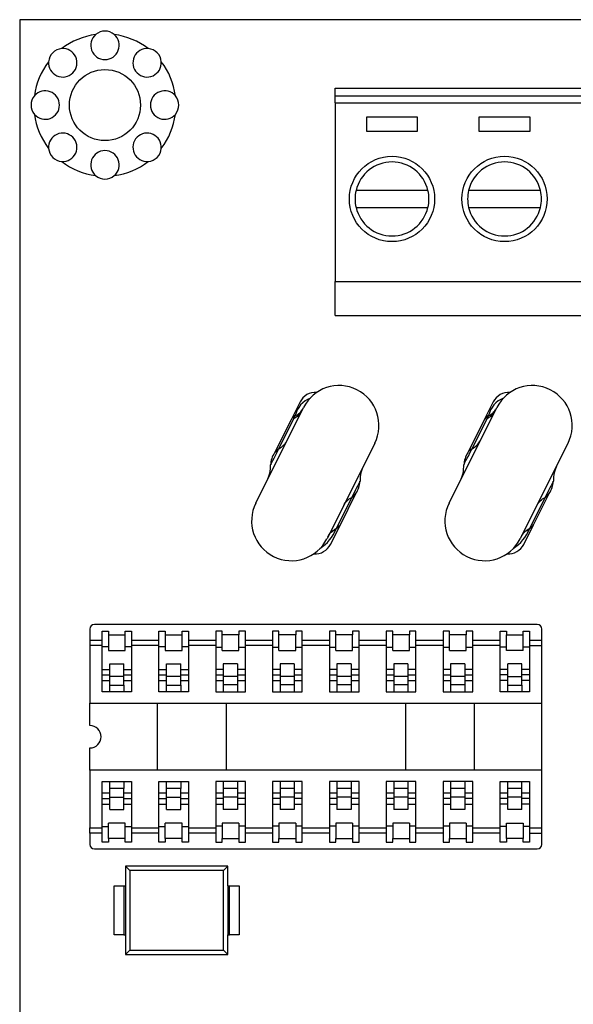
# Model space of a CAD drawing. Extents: x 1.72 to 9.72, y 0.67 to 8.17.
# Drawn here: x 1.72 to 2.7, y 6.44 to 8.17 of the extents above; entities that cross this region are included whole.
import ezdxf

# ---------------------------------------------------------------- set-up
doc = ezdxf.new("R2010")
doc.units = 0
doc.layers.get('0').update_dxf_attribs({"linetype": 'CONTINUOUS'})

msp = doc.modelspace()

# ---------------------------------------------------------------- linework, layer by layer
at = {"color": 7, "linetype": 'CONTINUOUS'}
for p, q in [((7.0138, 8.1724), (1.7244, 8.1724)), ((1.7244, 8.1724), (1.7244, 0.6724)), ((2.2794, 8.0524), (3.4694, 8.0524)), ((2.2794, 8.0384), (2.2794, 8.0524)), ((2.2794, 8.0384), (3.4694, 8.0384)), ((2.2794, 8.0264), (2.2794, 8.0384)), ((2.2794, 8.0264), (3.4694, 8.0264)), ((2.2794, 8.0264), (2.2794, 7.7124)), ((2.3344, 8.0014), (2.3344, 7.9764)), ((2.4244, 8.0014), (2.3344, 8.0014)), ((2.4244, 7.9764), (2.4244, 8.0014)), ((2.5324, 8.0014), (2.5324, 7.9764)), ((2.6224, 8.0014), (2.5324, 8.0014)), ((2.6224, 7.9764), (2.6224, 8.0014)), ((2.3344, 7.9764), (2.4244, 7.9764)), ((2.5324, 7.9764), (2.6224, 7.9764)), ((2.4426, 7.8724), (2.3162, 7.8724)), ((2.6406, 7.8724), (2.5142, 7.8724)), ((2.3162, 7.8424), (2.4426, 7.8424)), ((2.5142, 7.8424), (2.6406, 7.8424)), ((2.2794, 7.6524), (2.2794, 7.7124)), ((2.2794, 7.7124), (3.4694, 7.7124)), ((2.2794, 7.6524), (3.4694, 7.6524)), ((2.2176, 7.5009), (2.2018, 7.4694)), ((2.5576, 7.5009), (2.5418, 7.4694)), ((2.1398, 7.323), (2.2237, 7.4909)), ((2.2068, 7.4719), (2.2093, 7.4767)), ((2.4798, 7.323), (2.5637, 7.4909)), ((2.5468, 7.4719), (2.5493, 7.4767)), ((2.2018, 7.4694), (2.1728, 7.4114)), ((2.1802, 7.4186), (2.2068, 7.4719)), ((2.5418, 7.4694), (2.5128, 7.4114)), ((2.5202, 7.4186), (2.5468, 7.4719)), ((2.349, 7.4282), (2.2651, 7.2604)), ((2.689, 7.4282), (2.6051, 7.2604)), ((2.1657, 7.3901), (2.1657, 7.3901)), ((2.5057, 7.3901), (2.5057, 7.3901)), ((2.2885, 7.285), (2.3159, 7.3398)), ((2.6285, 7.285), (2.6559, 7.3398)), ((2.3088, 7.333), (2.2814, 7.2782)), ((2.6488, 7.333), (2.6214, 7.2782)), ((2.2712, 7.2504), (2.2885, 7.285)), ((2.6112, 7.2504), (2.6285, 7.285)), ((2.2814, 7.2782), (2.2811, 7.2777)), ((2.6214, 7.2782), (2.6211, 7.2777)), ((1.848, 7.1016), (1.848, 7.0819)), ((2.635, 7.1095), (1.8558, 7.1095)), ((1.8694, 7.0977), (1.8806, 7.0977)), ((1.8694, 7.0819), (1.8694, 7.0977)), ((1.8806, 7.0977), (1.8806, 7.0916)), ((1.9102, 7.0977), (1.9214, 7.0977)), ((1.9102, 7.0916), (1.9102, 7.0977)), ((1.9214, 7.0977), (1.9214, 7.0819)), ((1.9694, 7.0977), (1.9806, 7.0977)), ((1.9694, 7.0819), (1.9694, 7.0977)), ((1.9806, 7.0977), (1.9806, 7.0916)), ((2.0102, 7.0977), (2.0214, 7.0977)), ((2.0102, 7.0916), (2.0102, 7.0977)), ((2.0214, 7.0977), (2.0214, 7.0819)), ((2.0806, 7.0977), (2.0694, 7.0977)), ((2.0694, 7.0977), (2.0694, 7.0819)), ((2.0806, 7.0916), (2.0806, 7.0977)), ((2.1214, 7.0977), (2.1101, 7.0977)), ((2.1101, 7.0977), (2.1101, 7.0916)), ((2.1214, 7.0819), (2.1214, 7.0977)), ((2.1806, 7.0977), (2.1694, 7.0977)), ((2.1694, 7.0977), (2.1694, 7.0819)), ((2.1806, 7.0916), (2.1806, 7.0977)), ((2.2214, 7.0977), (2.2101, 7.0977)), ((2.2101, 7.0977), (2.2101, 7.0916)), ((2.2214, 7.0819), (2.2214, 7.0977)), ((2.2806, 7.0977), (2.2694, 7.0977)), ((2.2694, 7.0977), (2.2694, 7.0819)), ((2.2806, 7.0916), (2.2806, 7.0977)), ((2.3214, 7.0977), (2.3101, 7.0977)), ((2.3101, 7.0977), (2.3101, 7.0916)), ((2.3214, 7.0819), (2.3214, 7.0977)), ((2.3806, 7.0977), (2.3694, 7.0977)), ((2.3694, 7.0977), (2.3694, 7.0819)), ((2.3806, 7.0916), (2.3806, 7.0977)), ((2.4214, 7.0977), (2.4101, 7.0977)), ((2.4101, 7.0977), (2.4101, 7.0916)), ((2.4214, 7.0819), (2.4214, 7.0977)), ((2.4806, 7.0977), (2.4694, 7.0977)), ((2.4694, 7.0977), (2.4694, 7.0819)), ((2.4806, 7.0916), (2.4806, 7.0977)), ((2.5214, 7.0977), (2.5101, 7.0977)), ((2.5101, 7.0977), (2.5101, 7.0916)), ((2.5214, 7.0819), (2.5214, 7.0977)), ((2.5694, 7.0977), (2.5806, 7.0977)), ((2.5694, 7.0819), (2.5694, 7.0977)), ((2.5806, 7.0977), (2.5806, 7.0916)), ((2.6102, 7.0977), (2.6214, 7.0977)), ((2.6102, 7.0916), (2.6102, 7.0977)), ((2.6214, 7.0977), (2.6214, 7.0819)), ((2.6428, 7.0819), (2.6428, 7.1016)), ((1.848, 7.0819), (1.8694, 7.0819)), ((1.848, 7.0819), (1.848, 7.0725)), ((1.8694, 7.0725), (1.8694, 7.0819)), ((1.8806, 7.0916), (1.9102, 7.0916)), ((1.8806, 7.0916), (1.8806, 7.0642)), ((1.9102, 7.0642), (1.9102, 7.0916)), ((1.9214, 7.0819), (1.9694, 7.0819)), ((1.9214, 7.0819), (1.9214, 7.0725)), ((1.9694, 7.0725), (1.9694, 7.0819)), ((1.9806, 7.0916), (2.0102, 7.0916)), ((1.9806, 7.0916), (1.9806, 7.0642)), ((2.0102, 7.0642), (2.0102, 7.0916)), ((2.0214, 7.0819), (2.0694, 7.0819)), ((2.0214, 7.0819), (2.0214, 7.0725)), ((2.0694, 7.0819), (2.0694, 7.0725)), ((2.1101, 7.0916), (2.0806, 7.0916)), ((2.0806, 7.0642), (2.0806, 7.0916)), ((2.1101, 7.0642), (2.1101, 7.0916)), ((2.1214, 7.0819), (2.1694, 7.0819)), ((2.1214, 7.0725), (2.1214, 7.0819)), ((2.1694, 7.0819), (2.1694, 7.0725)), ((2.2101, 7.0916), (2.1806, 7.0916)), ((2.1806, 7.0642), (2.1806, 7.0916)), ((2.2101, 7.0642), (2.2101, 7.0916)), ((2.2214, 7.0819), (2.2694, 7.0819)), ((2.2214, 7.0725), (2.2214, 7.0819)), ((2.2694, 7.0819), (2.2694, 7.0725)), ((2.3101, 7.0916), (2.2806, 7.0916)), ((2.2806, 7.0642), (2.2806, 7.0916)), ((2.3101, 7.0642), (2.3101, 7.0916)), ((2.3214, 7.0819), (2.3694, 7.0819)), ((2.3214, 7.0725), (2.3214, 7.0819)), ((2.3694, 7.0819), (2.3694, 7.0725)), ((2.4101, 7.0916), (2.3806, 7.0916)), ((2.3806, 7.0642), (2.3806, 7.0916)), ((2.4101, 7.0642), (2.4101, 7.0916)), ((2.4214, 7.0819), (2.4694, 7.0819)), ((2.4214, 7.0725), (2.4214, 7.0819)), ((2.4694, 7.0819), (2.4694, 7.0725)), ((2.5101, 7.0916), (2.4806, 7.0916)), ((2.4806, 7.0642), (2.4806, 7.0916)), ((2.5101, 7.0642), (2.5101, 7.0916)), ((2.5214, 7.0819), (2.5694, 7.0819)), ((2.5214, 7.0725), (2.5214, 7.0819)), ((2.5694, 7.0725), (2.5694, 7.0819)), ((2.5806, 7.0916), (2.6102, 7.0916)), ((2.5806, 7.0642), (2.5806, 7.0916)), ((2.6102, 7.0642), (2.6102, 7.0916)), ((2.6214, 7.0819), (2.6428, 7.0819)), ((2.6214, 7.0819), (2.6214, 7.0725)), ((2.6428, 7.0725), (2.6428, 7.0819)), ((1.8694, 7.0725), (1.848, 7.0725)), ((1.848, 7.0725), (1.848, 6.9715)), ((1.8694, 6.9914), (1.8694, 7.0725)), ((1.8806, 7.0701), (1.8694, 7.0701)), ((1.8806, 7.0642), (1.9102, 7.0642)), ((1.9214, 7.0701), (1.9102, 7.0701)), ((1.9694, 7.0725), (1.9214, 7.0725)), ((1.9214, 7.0725), (1.9214, 6.9914)), ((1.9694, 6.9914), (1.9694, 7.0725)), ((1.9806, 7.0701), (1.9694, 7.0701)), ((1.9806, 7.0642), (2.0102, 7.0642)), ((2.0214, 7.0701), (2.0102, 7.0701)), ((2.0694, 7.0725), (2.0214, 7.0725)), ((2.0214, 7.0725), (2.0214, 6.9914)), ((2.0694, 7.0725), (2.0694, 6.9914)), ((2.0806, 7.0693), (2.0694, 7.0693)), ((2.0806, 7.0642), (2.1101, 7.0642)), ((2.1214, 7.0693), (2.1101, 7.0693)), ((2.1694, 7.0725), (2.1214, 7.0725)), ((2.1214, 6.9914), (2.1214, 7.0725)), ((2.1694, 7.0725), (2.1694, 6.9914)), ((2.1806, 7.0693), (2.1694, 7.0693)), ((2.1806, 7.0642), (2.2101, 7.0642)), ((2.2214, 7.0693), (2.2101, 7.0693)), ((2.2694, 7.0725), (2.2214, 7.0725)), ((2.2214, 6.9914), (2.2214, 7.0725)), ((2.2694, 7.0725), (2.2694, 6.9914)), ((2.2806, 7.0693), (2.2694, 7.0693)), ((2.2806, 7.0642), (2.3101, 7.0642)), ((2.3214, 7.0693), (2.3101, 7.0693)), ((2.3694, 7.0725), (2.3214, 7.0725)), ((2.3214, 6.9914), (2.3214, 7.0725)), ((2.3694, 7.0725), (2.3694, 6.9914)), ((2.3806, 7.0693), (2.3694, 7.0693)), ((2.3806, 7.0642), (2.4101, 7.0642)), ((2.4214, 7.0693), (2.4101, 7.0693)), ((2.4694, 7.0725), (2.4214, 7.0725)), ((2.4214, 6.9914), (2.4214, 7.0725)), ((2.4694, 7.0725), (2.4694, 6.9914)), ((2.4806, 7.0693), (2.4694, 7.0693)), ((2.4806, 7.0642), (2.5101, 7.0642)), ((2.5214, 7.0693), (2.5101, 7.0693)), ((2.5694, 7.0725), (2.5214, 7.0725)), ((2.5214, 6.9914), (2.5214, 7.0725)), ((2.5694, 6.9914), (2.5694, 7.0725)), ((2.5694, 7.0701), (2.5806, 7.0701)), ((2.6102, 7.0642), (2.5806, 7.0642)), ((2.6102, 7.0701), (2.6214, 7.0701)), ((2.6214, 7.0725), (2.6428, 7.0725)), ((2.6214, 7.0725), (2.6214, 6.9914)), ((2.6428, 6.9715), (2.6428, 7.0725)), ((1.8694, 7.0307), (1.8829, 7.0307)), ((1.8829, 7.0406), (1.9079, 7.0406)), ((1.8829, 7.0185), (1.8829, 7.0406)), ((1.9079, 7.0185), (1.9079, 7.0406)), ((1.9079, 7.0307), (1.9214, 7.0307)), ((1.9694, 7.0307), (1.9829, 7.0307)), ((1.9829, 7.0406), (2.0079, 7.0406)), ((1.9829, 7.0185), (1.9829, 7.0406)), ((2.0079, 7.0185), (2.0079, 7.0406)), ((2.0079, 7.0307), (2.0214, 7.0307)), ((2.0824, 7.0307), (2.0694, 7.0307)), ((2.1074, 7.0406), (2.0824, 7.0406)), ((2.0824, 7.0406), (2.0824, 7.0185)), ((2.1074, 7.0406), (2.1074, 7.0185)), ((2.1214, 7.0307), (2.1074, 7.0307)), ((2.1824, 7.0307), (2.1694, 7.0307)), ((2.2074, 7.0406), (2.1824, 7.0406)), ((2.1824, 7.0406), (2.1824, 7.0185)), ((2.2074, 7.0406), (2.2074, 7.0185)), ((2.2214, 7.0307), (2.2074, 7.0307)), ((2.2824, 7.0307), (2.2694, 7.0307)), ((2.3074, 7.0406), (2.2824, 7.0406)), ((2.2824, 7.0406), (2.2824, 7.0185)), ((2.3074, 7.0406), (2.3074, 7.0185)), ((2.3214, 7.0307), (2.3074, 7.0307)), ((2.3824, 7.0307), (2.3694, 7.0307)), ((2.4074, 7.0406), (2.3824, 7.0406)), ((2.3824, 7.0406), (2.3824, 7.0185)), ((2.4074, 7.0406), (2.4074, 7.0185)), ((2.4214, 7.0307), (2.4074, 7.0307)), ((2.4824, 7.0307), (2.4694, 7.0307)), ((2.5074, 7.0406), (2.4824, 7.0406)), ((2.4824, 7.0406), (2.4824, 7.0185)), ((2.5074, 7.0406), (2.5074, 7.0185)), ((2.5214, 7.0307), (2.5074, 7.0307)), ((2.5829, 7.0307), (2.5694, 7.0307)), ((2.5829, 7.0185), (2.5829, 7.0406)), ((2.6079, 7.0406), (2.5829, 7.0406)), ((2.6079, 7.0185), (2.6079, 7.0406)), ((2.6214, 7.0307), (2.6079, 7.0307)), ((1.8694, 7.0209), (1.8829, 7.0209)), ((1.8694, 7.0111), (1.8829, 7.0111)), ((1.9079, 7.0185), (1.8829, 7.0185)), ((1.8829, 7.0032), (1.8829, 7.0185)), ((1.9079, 7.0209), (1.9214, 7.0209)), ((1.9079, 7.0032), (1.9079, 7.0185)), ((1.9079, 7.0111), (1.9214, 7.0111)), ((1.9694, 7.0209), (1.9829, 7.0209)), ((1.9694, 7.0111), (1.9829, 7.0111)), ((2.0079, 7.0185), (1.9829, 7.0185)), ((1.9829, 7.0032), (1.9829, 7.0185)), ((2.0079, 7.0209), (2.0214, 7.0209)), ((2.0079, 7.0032), (2.0079, 7.0185)), ((2.0079, 7.0111), (2.0214, 7.0111)), ((2.0694, 7.0209), (2.0824, 7.0209)), ((2.0824, 7.0109), (2.0694, 7.0109)), ((2.1074, 7.0185), (2.0824, 7.0185)), ((2.0824, 7.0185), (2.0824, 7.0034)), ((2.1074, 7.0209), (2.1214, 7.0209)), ((2.1074, 7.0185), (2.1074, 7.0034)), ((2.1214, 7.0109), (2.1074, 7.0109)), ((2.1694, 7.0209), (2.1824, 7.0209)), ((2.1824, 7.0109), (2.1694, 7.0109)), ((2.2074, 7.0185), (2.1824, 7.0185)), ((2.1824, 7.0185), (2.1824, 7.0034)), ((2.2074, 7.0209), (2.2214, 7.0209)), ((2.2074, 7.0185), (2.2074, 7.0034)), ((2.2214, 7.0109), (2.2074, 7.0109)), ((2.2694, 7.0209), (2.2824, 7.0209)), ((2.2824, 7.0109), (2.2694, 7.0109)), ((2.3074, 7.0185), (2.2824, 7.0185)), ((2.2824, 7.0185), (2.2824, 7.0034)), ((2.3074, 7.0209), (2.3214, 7.0209)), ((2.3074, 7.0185), (2.3074, 7.0034)), ((2.3214, 7.0109), (2.3074, 7.0109)), ((2.3694, 7.0209), (2.3824, 7.0209)), ((2.3824, 7.0109), (2.3694, 7.0109)), ((2.4074, 7.0185), (2.3824, 7.0185)), ((2.3824, 7.0185), (2.3824, 7.0034)), ((2.4074, 7.0209), (2.4214, 7.0209)), ((2.4074, 7.0185), (2.4074, 7.0034)), ((2.4214, 7.0109), (2.4074, 7.0109)), ((2.4694, 7.0209), (2.4824, 7.0209)), ((2.4824, 7.0109), (2.4694, 7.0109)), ((2.5074, 7.0185), (2.4824, 7.0185)), ((2.4824, 7.0185), (2.4824, 7.0034)), ((2.5074, 7.0209), (2.5214, 7.0209)), ((2.5074, 7.0185), (2.5074, 7.0034)), ((2.5214, 7.0109), (2.5074, 7.0109)), ((2.5829, 7.0209), (2.5694, 7.0209)), ((2.5829, 7.0111), (2.5694, 7.0111)), ((2.5829, 7.0185), (2.6079, 7.0185)), ((2.5829, 7.0032), (2.5829, 7.0185)), ((2.6214, 7.0209), (2.6079, 7.0209)), ((2.6079, 7.0032), (2.6079, 7.0185)), ((2.6214, 7.0111), (2.6079, 7.0111)), ((1.9214, 6.9914), (1.8694, 6.9914)), ((1.8829, 6.9914), (1.8829, 7.0032)), ((1.8829, 7.0032), (1.9079, 7.0032)), ((1.9079, 7.0032), (1.9079, 6.9914)), ((2.0214, 6.9914), (1.9694, 6.9914)), ((1.9829, 6.9914), (1.9829, 7.0032)), ((1.9829, 7.0032), (2.0079, 7.0032)), ((2.0079, 7.0032), (2.0079, 6.9914)), ((2.0694, 6.9914), (2.1214, 6.9914)), ((2.0824, 7.0034), (2.0824, 6.9914)), ((2.1074, 7.0034), (2.0824, 7.0034)), ((2.1074, 7.0034), (2.1074, 6.9914)), ((2.1694, 6.9914), (2.2214, 6.9914)), ((2.1824, 7.0034), (2.1824, 6.9914)), ((2.2074, 7.0034), (2.1824, 7.0034)), ((2.2074, 7.0034), (2.2074, 6.9914)), ((2.2694, 6.9914), (2.3214, 6.9914)), ((2.2824, 7.0034), (2.2824, 6.9914)), ((2.3074, 7.0034), (2.2824, 7.0034)), ((2.3074, 7.0034), (2.3074, 6.9914)), ((2.3694, 6.9914), (2.4214, 6.9914)), ((2.3824, 7.0034), (2.3824, 6.9914)), ((2.4074, 7.0034), (2.3824, 7.0034)), ((2.4074, 7.0034), (2.4074, 6.9914)), ((2.4694, 6.9914), (2.5214, 6.9914)), ((2.4824, 7.0034), (2.4824, 6.9914)), ((2.5074, 7.0034), (2.4824, 7.0034)), ((2.5074, 7.0034), (2.5074, 6.9914)), ((2.6214, 6.9914), (2.5694, 6.9914)), ((2.5829, 6.9914), (2.5829, 7.0032)), ((2.5829, 7.0032), (2.6079, 7.0032)), ((2.6079, 7.0032), (2.6079, 6.9914)), ((1.848, 6.9715), (2.6428, 6.9715)), ((1.848, 6.9321), (1.848, 6.9715)), ((1.9661, 6.9715), (1.9661, 6.8534)), ((2.0879, 6.9715), (2.0879, 6.8534)), ((2.4029, 6.9715), (2.4029, 6.8534)), ((2.5247, 6.8534), (2.5247, 6.9715)), ((2.6428, 6.8534), (2.6428, 6.9715)), ((1.848, 6.8534), (1.848, 6.8928)), ((2.6428, 6.8534), (1.848, 6.8534)), ((1.848, 6.8534), (1.848, 6.7524)), ((2.6428, 6.7524), (2.6428, 6.8534)), ((1.8694, 6.8335), (1.9214, 6.8335)), ((1.8694, 6.7524), (1.8694, 6.8335)), ((1.8829, 6.8217), (1.8829, 6.8335)), ((1.8829, 6.8063), (1.8829, 6.8217)), ((1.9079, 6.8217), (1.8829, 6.8217)), ((1.9079, 6.8335), (1.9079, 6.8217)), ((1.9079, 6.8063), (1.9079, 6.8217)), ((1.9214, 6.8335), (1.9214, 6.7524)), ((1.9694, 6.8335), (2.0214, 6.8335)), ((1.9694, 6.7524), (1.9694, 6.8335)), ((1.9829, 6.8217), (1.9829, 6.8335)), ((1.9829, 6.8063), (1.9829, 6.8217)), ((2.0079, 6.8217), (1.9829, 6.8217)), ((2.0079, 6.8335), (2.0079, 6.8217)), ((2.0079, 6.8063), (2.0079, 6.8217)), ((2.0214, 6.8335), (2.0214, 6.7524)), ((2.1214, 6.8335), (2.0694, 6.8335)), ((2.0694, 6.8335), (2.0694, 6.7524)), ((2.0824, 6.8335), (2.0824, 6.8215)), ((2.0824, 6.8215), (2.0824, 6.8063)), ((2.1074, 6.8215), (2.0824, 6.8215)), ((2.1074, 6.8335), (2.1074, 6.8215)), ((2.1074, 6.8215), (2.1074, 6.8063)), ((2.1214, 6.7524), (2.1214, 6.8335)), ((2.2214, 6.8335), (2.1694, 6.8335)), ((2.1694, 6.8335), (2.1694, 6.7524)), ((2.1824, 6.8335), (2.1824, 6.8215)), ((2.1824, 6.8215), (2.1824, 6.8063)), ((2.2074, 6.8215), (2.1824, 6.8215)), ((2.2074, 6.8335), (2.2074, 6.8215)), ((2.2074, 6.8215), (2.2074, 6.8063)), ((2.2214, 6.7524), (2.2214, 6.8335)), ((2.3214, 6.8335), (2.2694, 6.8335)), ((2.2694, 6.8335), (2.2694, 6.7524)), ((2.2824, 6.8335), (2.2824, 6.8215)), ((2.2824, 6.8215), (2.2824, 6.8063)), ((2.3074, 6.8215), (2.2824, 6.8215)), ((2.3074, 6.8335), (2.3074, 6.8215)), ((2.3074, 6.8215), (2.3074, 6.8063)), ((2.3214, 6.7524), (2.3214, 6.8335)), ((2.4214, 6.8335), (2.3694, 6.8335)), ((2.3694, 6.8335), (2.3694, 6.7524)), ((2.3824, 6.8335), (2.3824, 6.8215)), ((2.3824, 6.8215), (2.3824, 6.8063)), ((2.4074, 6.8215), (2.3824, 6.8215)), ((2.4074, 6.8335), (2.4074, 6.8215)), ((2.4074, 6.8215), (2.4074, 6.8063)), ((2.4214, 6.7524), (2.4214, 6.8335)), ((2.5214, 6.8335), (2.4694, 6.8335)), ((2.4694, 6.8335), (2.4694, 6.7524)), ((2.4824, 6.8335), (2.4824, 6.8215)), ((2.4824, 6.8215), (2.4824, 6.8063)), ((2.5074, 6.8215), (2.4824, 6.8215)), ((2.5074, 6.8335), (2.5074, 6.8215)), ((2.5074, 6.8215), (2.5074, 6.8063)), ((2.5214, 6.7524), (2.5214, 6.8335)), ((2.5694, 6.8335), (2.6214, 6.8335)), ((2.5694, 6.7524), (2.5694, 6.8335)), ((2.5829, 6.8217), (2.5829, 6.8335)), ((2.5829, 6.8063), (2.5829, 6.8217)), ((2.6079, 6.8217), (2.5829, 6.8217)), ((2.6079, 6.8217), (2.6079, 6.8335)), ((2.6079, 6.8063), (2.6079, 6.8217)), ((2.6214, 6.8335), (2.6214, 6.7524)), ((1.8694, 6.8138), (1.8829, 6.8138)), ((1.8694, 6.804), (1.8829, 6.804)), ((1.8829, 6.8063), (1.9079, 6.8063)), ((1.8829, 6.7843), (1.8829, 6.8063)), ((1.9079, 6.8138), (1.9214, 6.8138)), ((1.9079, 6.7843), (1.9079, 6.8063)), ((1.9079, 6.804), (1.9214, 6.804)), ((1.9694, 6.8138), (1.9829, 6.8138)), ((1.9694, 6.804), (1.9829, 6.804)), ((1.9829, 6.8063), (2.0079, 6.8063)), ((1.9829, 6.7843), (1.9829, 6.8063)), ((2.0079, 6.8138), (2.0214, 6.8138)), ((2.0079, 6.7843), (2.0079, 6.8063)), ((2.0079, 6.804), (2.0214, 6.804)), ((2.0694, 6.814), (2.0824, 6.814)), ((2.0824, 6.804), (2.0694, 6.804)), ((2.1074, 6.8063), (2.0824, 6.8063)), ((2.0824, 6.8063), (2.0824, 6.7843)), ((2.1074, 6.814), (2.1214, 6.814)), ((2.1074, 6.8063), (2.1074, 6.7843)), ((2.1214, 6.804), (2.1074, 6.804)), ((2.1694, 6.814), (2.1824, 6.814)), ((2.1824, 6.804), (2.1694, 6.804)), ((2.2074, 6.8063), (2.1824, 6.8063)), ((2.1824, 6.8063), (2.1824, 6.7843)), ((2.2074, 6.814), (2.2214, 6.814)), ((2.2074, 6.8063), (2.2074, 6.7843)), ((2.2214, 6.804), (2.2074, 6.804)), ((2.2694, 6.814), (2.2824, 6.814)), ((2.2824, 6.804), (2.2694, 6.804)), ((2.3074, 6.8063), (2.2824, 6.8063)), ((2.2824, 6.8063), (2.2824, 6.7843)), ((2.3074, 6.814), (2.3214, 6.814)), ((2.3074, 6.8063), (2.3074, 6.7843)), ((2.3214, 6.804), (2.3074, 6.804)), ((2.3694, 6.814), (2.3824, 6.814)), ((2.3824, 6.804), (2.3694, 6.804)), ((2.4074, 6.8063), (2.3824, 6.8063)), ((2.3824, 6.8063), (2.3824, 6.7843)), ((2.4074, 6.814), (2.4214, 6.814)), ((2.4074, 6.8063), (2.4074, 6.7843)), ((2.4214, 6.804), (2.4074, 6.804)), ((2.4694, 6.814), (2.4824, 6.814)), ((2.4824, 6.804), (2.4694, 6.804)), ((2.5074, 6.8063), (2.4824, 6.8063)), ((2.4824, 6.8063), (2.4824, 6.7843)), ((2.5074, 6.814), (2.5214, 6.814)), ((2.5074, 6.8063), (2.5074, 6.7843)), ((2.5214, 6.804), (2.5074, 6.804)), ((2.5694, 6.8138), (2.5829, 6.8138)), ((2.5829, 6.804), (2.5694, 6.804)), ((2.6079, 6.8063), (2.5829, 6.8063)), ((2.5829, 6.7843), (2.5829, 6.8063)), ((2.6079, 6.8138), (2.6214, 6.8138)), ((2.6079, 6.7843), (2.6079, 6.8063)), ((2.6214, 6.804), (2.6079, 6.804)), ((1.8694, 6.7941), (1.8829, 6.7941)), ((1.8829, 6.7843), (1.9079, 6.7843)), ((1.9079, 6.7941), (1.9214, 6.7941)), ((1.9694, 6.7941), (1.9829, 6.7941)), ((1.9829, 6.7843), (2.0079, 6.7843)), ((2.0079, 6.7941), (2.0214, 6.7941)), ((2.0694, 6.7941), (2.0824, 6.7941)), ((2.1074, 6.7843), (2.0824, 6.7843)), ((2.1074, 6.7941), (2.1214, 6.7941)), ((2.1694, 6.7941), (2.1824, 6.7941)), ((2.2074, 6.7843), (2.1824, 6.7843)), ((2.2074, 6.7941), (2.2214, 6.7941)), ((2.2694, 6.7941), (2.2824, 6.7941)), ((2.3074, 6.7843), (2.2824, 6.7843)), ((2.3074, 6.7941), (2.3214, 6.7941)), ((2.3694, 6.7941), (2.3824, 6.7941)), ((2.4074, 6.7843), (2.3824, 6.7843)), ((2.4074, 6.7941), (2.4214, 6.7941)), ((2.4694, 6.7941), (2.4824, 6.7941)), ((2.5074, 6.7843), (2.4824, 6.7843)), ((2.5074, 6.7941), (2.5214, 6.7941)), ((2.5829, 6.7941), (2.5694, 6.7941)), ((2.6079, 6.7843), (2.5829, 6.7843)), ((2.6214, 6.7941), (2.6079, 6.7941)), ((1.848, 6.7524), (1.8694, 6.7524)), ((1.848, 6.743), (1.848, 6.7524)), ((1.8694, 6.7548), (1.8806, 6.7548)), ((1.8694, 6.743), (1.8694, 6.7524)), ((1.9102, 6.7607), (1.8806, 6.7607)), ((1.8806, 6.7333), (1.8806, 6.7607)), ((1.9102, 6.7333), (1.9102, 6.7607)), ((1.9102, 6.7548), (1.9214, 6.7548)), ((1.9214, 6.7524), (1.9694, 6.7524)), ((1.9214, 6.7524), (1.9214, 6.743)), ((1.9694, 6.7548), (1.9806, 6.7548)), ((1.9694, 6.743), (1.9694, 6.7524)), ((2.0102, 6.7607), (1.9806, 6.7607)), ((1.9806, 6.7333), (1.9806, 6.7607)), ((2.0102, 6.7333), (2.0102, 6.7607)), ((2.0102, 6.7548), (2.0214, 6.7548)), ((2.0214, 6.7524), (2.0694, 6.7524)), ((2.0214, 6.7524), (2.0214, 6.743)), ((2.0694, 6.7556), (2.0806, 6.7556)), ((2.0694, 6.7524), (2.0694, 6.743)), ((2.1101, 6.7607), (2.0806, 6.7607)), ((2.0806, 6.7607), (2.0806, 6.7333)), ((2.1101, 6.7607), (2.1101, 6.7333)), ((2.1101, 6.7556), (2.1214, 6.7556)), ((2.1214, 6.7524), (2.1694, 6.7524)), ((2.1214, 6.743), (2.1214, 6.7524)), ((2.1694, 6.7556), (2.1806, 6.7556)), ((2.1694, 6.7524), (2.1694, 6.743)), ((2.1806, 6.7607), (2.1806, 6.7333)), ((2.2101, 6.7607), (2.1806, 6.7607)), ((2.2101, 6.7607), (2.2101, 6.7333)), ((2.2101, 6.7556), (2.2214, 6.7556)), ((2.2214, 6.743), (2.2214, 6.7524)), ((2.2214, 6.7524), (2.2694, 6.7524)), ((2.2694, 6.7556), (2.2806, 6.7556)), ((2.2694, 6.7524), (2.2694, 6.743)), ((2.3101, 6.7607), (2.2806, 6.7607)), ((2.2806, 6.7607), (2.2806, 6.7333)), ((2.3101, 6.7607), (2.3101, 6.7333)), ((2.3101, 6.7556), (2.3214, 6.7556)), ((2.3214, 6.743), (2.3214, 6.7524)), ((2.3214, 6.7524), (2.3694, 6.7524)), ((2.3694, 6.7556), (2.3806, 6.7556)), ((2.3694, 6.7524), (2.3694, 6.743)), ((2.4101, 6.7607), (2.3806, 6.7607)), ((2.3806, 6.7607), (2.3806, 6.7333)), ((2.4101, 6.7607), (2.4101, 6.7333)), ((2.4101, 6.7556), (2.4214, 6.7556)), ((2.4214, 6.743), (2.4214, 6.7524)), ((2.4214, 6.7524), (2.4694, 6.7524)), ((2.4694, 6.7556), (2.4806, 6.7556)), ((2.4694, 6.7524), (2.4694, 6.743)), ((2.4806, 6.7607), (2.4806, 6.7333)), ((2.5101, 6.7607), (2.4806, 6.7607)), ((2.5101, 6.7607), (2.5101, 6.7333)), ((2.5101, 6.7556), (2.5214, 6.7556)), ((2.5214, 6.7524), (2.5694, 6.7524)), ((2.5214, 6.743), (2.5214, 6.7524)), ((2.5806, 6.7548), (2.5694, 6.7548)), ((2.5694, 6.743), (2.5694, 6.7524)), ((2.5806, 6.7607), (2.6102, 6.7607)), ((2.5806, 6.7333), (2.5806, 6.7607)), ((2.6102, 6.7607), (2.6102, 6.7333)), ((2.6214, 6.7548), (2.6102, 6.7548)), ((2.6214, 6.7524), (2.6428, 6.7524)), ((2.6214, 6.7524), (2.6214, 6.743)), ((2.6428, 6.743), (2.6428, 6.7524)), ((1.848, 6.743), (1.848, 6.7233)), ((1.8694, 6.743), (1.848, 6.743)), ((1.8694, 6.7272), (1.8694, 6.743)), ((1.8806, 6.7333), (1.8806, 6.7272)), ((1.9102, 6.7333), (1.8806, 6.7333)), ((1.9102, 6.7272), (1.9102, 6.7333)), ((1.9214, 6.743), (1.9214, 6.7272)), ((1.9694, 6.743), (1.9214, 6.743)), ((1.9694, 6.7272), (1.9694, 6.743)), ((1.9806, 6.7333), (1.9806, 6.7272)), ((2.0102, 6.7333), (1.9806, 6.7333)), ((2.0102, 6.7272), (2.0102, 6.7333)), ((2.0214, 6.743), (2.0214, 6.7272)), ((2.0694, 6.743), (2.0214, 6.743)), ((2.0694, 6.743), (2.0694, 6.7272)), ((2.0806, 6.7272), (2.0806, 6.7333)), ((2.0806, 6.7333), (2.1101, 6.7333)), ((2.1101, 6.7333), (2.1101, 6.7272)), ((2.1214, 6.7272), (2.1214, 6.743)), ((2.1694, 6.743), (2.1214, 6.743)), ((2.1694, 6.743), (2.1694, 6.7272)), ((2.1806, 6.7272), (2.1806, 6.7333)), ((2.1806, 6.7333), (2.2101, 6.7333)), ((2.2101, 6.7333), (2.2101, 6.7272)), ((2.2214, 6.7272), (2.2214, 6.743)), ((2.2694, 6.743), (2.2214, 6.743)), ((2.2694, 6.743), (2.2694, 6.7272)), ((2.2806, 6.7272), (2.2806, 6.7333)), ((2.2806, 6.7333), (2.3101, 6.7333)), ((2.3101, 6.7333), (2.3101, 6.7272)), ((2.3214, 6.7272), (2.3214, 6.743)), ((2.3694, 6.743), (2.3214, 6.743)), ((2.3694, 6.743), (2.3694, 6.7272)), ((2.3806, 6.7272), (2.3806, 6.7333)), ((2.3806, 6.7333), (2.4101, 6.7333)), ((2.4101, 6.7333), (2.4101, 6.7272)), ((2.4214, 6.7272), (2.4214, 6.743)), ((2.4694, 6.743), (2.4214, 6.743)), ((2.4694, 6.743), (2.4694, 6.7272)), ((2.4806, 6.7272), (2.4806, 6.7333)), ((2.4806, 6.7333), (2.5101, 6.7333)), ((2.5101, 6.7333), (2.5101, 6.7272)), ((2.5694, 6.743), (2.5214, 6.743)), ((2.5214, 6.7272), (2.5214, 6.743)), ((2.5694, 6.7272), (2.5694, 6.743)), ((2.5806, 6.7333), (2.5806, 6.7272)), ((2.6102, 6.7333), (2.5806, 6.7333)), ((2.6102, 6.7272), (2.6102, 6.7333)), ((2.6214, 6.743), (2.6214, 6.7272)), ((2.6214, 6.743), (2.6428, 6.743)), ((2.6428, 6.7233), (2.6428, 6.743)), ((1.8558, 6.7154), (2.635, 6.7154)), ((1.8806, 6.7272), (1.8694, 6.7272)), ((1.9214, 6.7272), (1.9102, 6.7272)), ((1.9806, 6.7272), (1.9694, 6.7272)), ((2.0214, 6.7272), (2.0102, 6.7272)), ((2.0694, 6.7272), (2.0806, 6.7272)), ((2.1101, 6.7272), (2.1214, 6.7272)), ((2.1694, 6.7272), (2.1806, 6.7272)), ((2.2101, 6.7272), (2.2214, 6.7272)), ((2.2694, 6.7272), (2.2806, 6.7272)), ((2.3101, 6.7272), (2.3214, 6.7272)), ((2.3694, 6.7272), (2.3806, 6.7272)), ((2.4101, 6.7272), (2.4214, 6.7272)), ((2.4694, 6.7272), (2.4806, 6.7272)), ((2.5101, 6.7272), (2.5214, 6.7272)), ((2.5806, 6.7272), (2.5694, 6.7272)), ((2.6214, 6.7272), (2.6102, 6.7272)), ((1.918, 6.6773), (1.9104, 6.6849)), ((1.9104, 6.6849), (1.9104, 6.6504)), ((2.0904, 6.6849), (1.9104, 6.6849)), ((2.0828, 6.6773), (2.0904, 6.6849)), ((2.0904, 6.6504), (2.0904, 6.6849)), ((2.0828, 6.6773), (1.918, 6.6773)), ((1.918, 6.6773), (1.918, 6.5375)), ((2.0828, 6.5375), (2.0828, 6.6773)), ((1.8904, 6.5644), (1.8904, 6.6504)), ((1.8904, 6.6504), (1.9074, 6.6504)), ((1.9074, 6.6504), (1.9104, 6.6504)), ((1.9074, 6.6504), (1.9074, 6.5644)), ((1.9104, 6.6504), (1.9104, 6.5644)), ((2.0904, 6.6504), (2.0904, 6.5644)), ((2.0904, 6.6504), (2.0934, 6.6504)), ((2.0934, 6.6504), (2.1104, 6.6504)), ((2.0934, 6.5644), (2.0934, 6.6504)), ((2.1104, 6.6504), (2.1104, 6.5644)), ((1.9074, 6.5644), (1.8904, 6.5644)), ((1.9074, 6.5644), (1.9104, 6.5644)), ((1.9104, 6.5644), (1.9104, 6.5299)), ((2.0904, 6.5299), (2.0904, 6.5644)), ((2.0904, 6.5644), (2.0934, 6.5644)), ((2.1104, 6.5644), (2.0934, 6.5644)), ((1.918, 6.5375), (1.9104, 6.5299)), ((1.9104, 6.5299), (2.0904, 6.5299)), ((1.918, 6.5375), (2.0828, 6.5375)), ((2.0828, 6.5375), (2.0904, 6.5299))]:
    msp.add_line(p, q, dxfattribs=at)
at = {"color": 7, "linetype": 'CONTINUOUS', "flags": 128}
for points in [[(2.2093, 7.4767), (2.2069, 7.4752), (2.2049, 7.4735), (2.2032, 7.4716), (2.2018, 7.4694)], [(2.2068, 7.4719), (2.2092, 7.4733), (2.2115, 7.4747), (2.2136, 7.4764), (2.2155, 7.4781), (2.2173, 7.48), (2.2188, 7.482), (2.2203, 7.4841), (2.2215, 7.4863)], [(2.2093, 7.4767), (2.2115, 7.4777), (2.2135, 7.4789), (2.2154, 7.4802), (2.2172, 7.4816), (2.2188, 7.4832), (2.2203, 7.4849), (2.2216, 7.4867), (2.2219, 7.4871)], [(2.5493, 7.4767), (2.5469, 7.4752), (2.5449, 7.4735), (2.5432, 7.4716), (2.5418, 7.4694)], [(2.5468, 7.4719), (2.5492, 7.4733), (2.5515, 7.4747), (2.5536, 7.4764), (2.5555, 7.4781), (2.5573, 7.48), (2.5588, 7.482), (2.5603, 7.4841), (2.5615, 7.4863)], [(2.5493, 7.4767), (2.5515, 7.4777), (2.5535, 7.4789), (2.5554, 7.4802), (2.5572, 7.4816), (2.5588, 7.4832), (2.5603, 7.4849), (2.5616, 7.4867), (2.5619, 7.4871)], [(2.1802, 7.4186), (2.1826, 7.42), (2.1848, 7.4214), (2.1869, 7.4231), (2.1888, 7.4248), (2.1906, 7.4267), (2.1922, 7.4287), (2.1936, 7.4308), (2.1948, 7.433)], [(2.5202, 7.4186), (2.5226, 7.42), (2.5248, 7.4214), (2.5269, 7.4231), (2.5288, 7.4248), (2.5306, 7.4267), (2.5322, 7.4287), (2.5336, 7.4308), (2.5348, 7.433)], [(2.1658, 7.3901), (2.1658, 7.3901), (2.1661, 7.391), (2.1668, 7.3923), (2.1678, 7.3943), (2.1695, 7.3976), (2.1719, 7.402), (2.1743, 7.4068), (2.1765, 7.4112), (2.1792, 7.4168), (2.18, 7.4182), (2.1801, 7.4185), (2.1802, 7.4186), (2.1802, 7.4186), (2.1802, 7.4186)], [(2.1802, 7.4186), (2.1779, 7.4172), (2.1758, 7.4155), (2.1742, 7.4136), (2.1728, 7.4114), (2.1728, 7.4114)], [(2.5058, 7.3901), (2.5058, 7.3901), (2.5061, 7.391), (2.5068, 7.3923), (2.5078, 7.3943), (2.5095, 7.3976), (2.5119, 7.402), (2.5143, 7.4068), (2.5165, 7.4112), (2.5192, 7.4168), (2.52, 7.4182), (2.5201, 7.4185), (2.5202, 7.4186), (2.5202, 7.4186), (2.5202, 7.4186)], [(2.5202, 7.4186), (2.5179, 7.4172), (2.5158, 7.4155), (2.5142, 7.4136), (2.5128, 7.4114), (2.5128, 7.4114)], [(2.1594, 7.3622), (2.1609, 7.3655), (2.1622, 7.3688), (2.1634, 7.3723), (2.1643, 7.3757), (2.165, 7.3793), (2.1654, 7.3829), (2.1657, 7.3865), (2.1657, 7.3901)], [(2.3296, 7.3895), (2.3281, 7.3863), (2.3268, 7.3829), (2.3257, 7.3795), (2.3248, 7.376), (2.3241, 7.3725), (2.3236, 7.3689), (2.3233, 7.3653), (2.3233, 7.3617)], [(2.4994, 7.3622), (2.5009, 7.3655), (2.5022, 7.3688), (2.5034, 7.3723), (2.5043, 7.3757), (2.505, 7.3793), (2.5054, 7.3829), (2.5057, 7.3865), (2.5057, 7.3901)], [(2.6696, 7.3895), (2.6681, 7.3863), (2.6668, 7.3829), (2.6657, 7.3795), (2.6648, 7.376), (2.6641, 7.3725), (2.6636, 7.3689), (2.6633, 7.3653), (2.6633, 7.3617)], [(2.3233, 7.3616), (2.3233, 7.3617), (2.3229, 7.3608), (2.3222, 7.3594), (2.3212, 7.3574), (2.3198, 7.3546), (2.3176, 7.3507), (2.3148, 7.3451), (2.3088, 7.333), (2.3088, 7.333), (2.3088, 7.333)], [(2.6633, 7.3616), (2.6633, 7.3617), (2.6629, 7.3608), (2.6622, 7.3594), (2.6612, 7.3574), (2.6598, 7.3546), (2.6576, 7.3507), (2.6548, 7.3451), (2.6488, 7.333), (2.6488, 7.333), (2.6488, 7.333)], [(2.3088, 7.333), (2.3111, 7.3344), (2.3131, 7.336), (2.3147, 7.3378), (2.316, 7.3399), (2.3159, 7.3398)], [(2.6488, 7.333), (2.6511, 7.3344), (2.6531, 7.336), (2.6547, 7.3378), (2.656, 7.3399), (2.6559, 7.3398)], [(2.2945, 7.3193), (2.2957, 7.3215), (2.2971, 7.3235), (2.2986, 7.3254), (2.3003, 7.3272), (2.3022, 7.3288), (2.3043, 7.3304), (2.3065, 7.3318), (2.3088, 7.333)], [(2.6345, 7.3193), (2.6357, 7.3215), (2.6371, 7.3235), (2.6386, 7.3254), (2.6403, 7.3272), (2.6422, 7.3288), (2.6443, 7.3304), (2.6465, 7.3318), (2.6488, 7.333)], [(2.2814, 7.2782), (2.2837, 7.2795), (2.2856, 7.2811), (2.2873, 7.283), (2.2885, 7.285)], [(2.6214, 7.2782), (2.6237, 7.2795), (2.6256, 7.2811), (2.6273, 7.283), (2.6285, 7.285)], [(2.2668, 7.2639), (2.268, 7.266), (2.2693, 7.2681), (2.2709, 7.27), (2.2726, 7.2718), (2.2745, 7.2734), (2.2766, 7.275), (2.2788, 7.2764), (2.2811, 7.2777)], [(2.2671, 7.2645), (2.2683, 7.2666), (2.2696, 7.2686), (2.2712, 7.2705), (2.2729, 7.2723), (2.2748, 7.274), (2.2768, 7.2755), (2.279, 7.2769), (2.2814, 7.2782)], [(2.6068, 7.2639), (2.608, 7.266), (2.6093, 7.2681), (2.6109, 7.27), (2.6126, 7.2718), (2.6145, 7.2734), (2.6166, 7.275), (2.6188, 7.2764), (2.6211, 7.2777)], [(2.6071, 7.2645), (2.6083, 7.2666), (2.6096, 7.2686), (2.6112, 7.2705), (2.6129, 7.2723), (2.6148, 7.274), (2.6168, 7.2755), (2.619, 7.2769), (2.6214, 7.2782)]]:
    msp.add_lwpolyline(points, dxfattribs=at)
at = {"color": 7, "linetype": 'CONTINUOUS'}
for centre, radius in [((1.8744, 8.0224), 0.0625), ((2.3794, 7.8574), 0.075), ((2.5774, 7.8574), 0.075)]:
    msp.add_circle(centre, radius, dxfattribs=at)
for centre, radius, start, end in [((1.8744, 8.1274), 0.025, 49.213, 130.787), ((1.8744, 8.0224), 0.125, 97.5071, 127.4929), ((1.8744, 8.1274), 0.025, 130.787, 49.213), ((1.8744, 8.0224), 0.125, 52.5071, 82.4929), ((1.8002, 8.0967), 0.025, 175.787, 94.213), ((1.8002, 8.0967), 0.025, 94.213, 175.787), ((1.9486, 8.0967), 0.025, 85.787, 4.213), ((1.9486, 8.0967), 0.025, 4.213, 85.787), ((1.8744, 8.0224), 0.125, 142.5071, 172.4929), ((1.8744, 8.0224), 0.125, 7.5071, 37.4929), ((1.7694, 8.0224), 0.025, 220.787, 139.213), ((1.9794, 8.0224), 0.025, 40.787, 319.213), ((1.7694, 8.0224), 0.025, 139.213, 220.787), ((1.9794, 8.0224), 0.025, 319.213, 40.787), ((1.8744, 8.0224), 0.125, 187.5071, 217.4929), ((1.8744, 8.0224), 0.125, 322.5071, 352.4929), ((1.8002, 7.9482), 0.025, 265.787, 184.213), ((1.9486, 7.9482), 0.025, 355.787, 274.213), ((1.8002, 7.9482), 0.025, 184.213, 265.787), ((1.8744, 7.9174), 0.025, 310.787, 229.213), ((1.9486, 7.9482), 0.025, 274.213, 355.787), ((1.8744, 8.0224), 0.125, 232.5071, 262.4929), ((1.8744, 8.0224), 0.125, 277.5071, 307.4929), ((2.3794, 7.8574), 0.065, 13.3424, 166.6576), ((2.5774, 7.8574), 0.065, 13.3424, 166.6576), ((1.8744, 7.9174), 0.025, 229.213, 310.787), ((2.3794, 7.8574), 0.065, 166.6576, 193.3424), ((2.3794, 7.8574), 0.065, 346.6576, 13.3424), ((2.5774, 7.8574), 0.065, 166.6576, 193.3424), ((2.5774, 7.8574), 0.065, 346.6576, 13.3424), ((2.3794, 7.8574), 0.065, 193.3424, 346.6576), ((2.5774, 7.8574), 0.065, 193.3424, 346.6576), ((2.2864, 7.4595), 0.07, 333.4349, 153.4349), ((2.6264, 7.4595), 0.07, 333.4349, 153.4349), ((2.2444, 7.4874), 0.03, 85.3074, 153.4349), ((2.5844, 7.4874), 0.03, 85.3074, 153.4349), ((2.2501, 7.4681), 0.0417, 110.0847, 168.1285), ((2.5901, 7.4681), 0.0417, 110.0847, 168.1285), ((2.2045, 7.3895), 0.0385, 145.3087, 179.1171), ((2.5445, 7.3895), 0.0385, 145.3087, 179.1171), ((2.2834, 7.3624), 0.0396, 325.2905, 358.7851), ((2.6234, 7.3624), 0.0396, 325.2905, 358.7851), ((2.2024, 7.2917), 0.07, 153.4349, 333.4349), ((2.5424, 7.2917), 0.07, 153.4349, 333.4349), ((2.2133, 7.305), 0.0732, 302.4074, 338.0506), ((2.5533, 7.305), 0.0732, 302.4074, 338.0506), ((2.2444, 7.2638), 0.03, 265.3074, 333.4349), ((2.5844, 7.2638), 0.03, 265.3074, 333.4349), ((1.8558, 7.1016), 0.00787, 90, 180), ((2.635, 7.1016), 0.00787, 0, 90), ((1.848, 6.9124), 0.0197, 270, 90), ((1.8558, 6.7233), 0.00787, 180, 270), ((2.635, 6.7233), 0.00787, 270, 0)]:
    msp.add_arc(centre, radius, start, end, dxfattribs=at)

doc.saveas('drawing.dxf')
